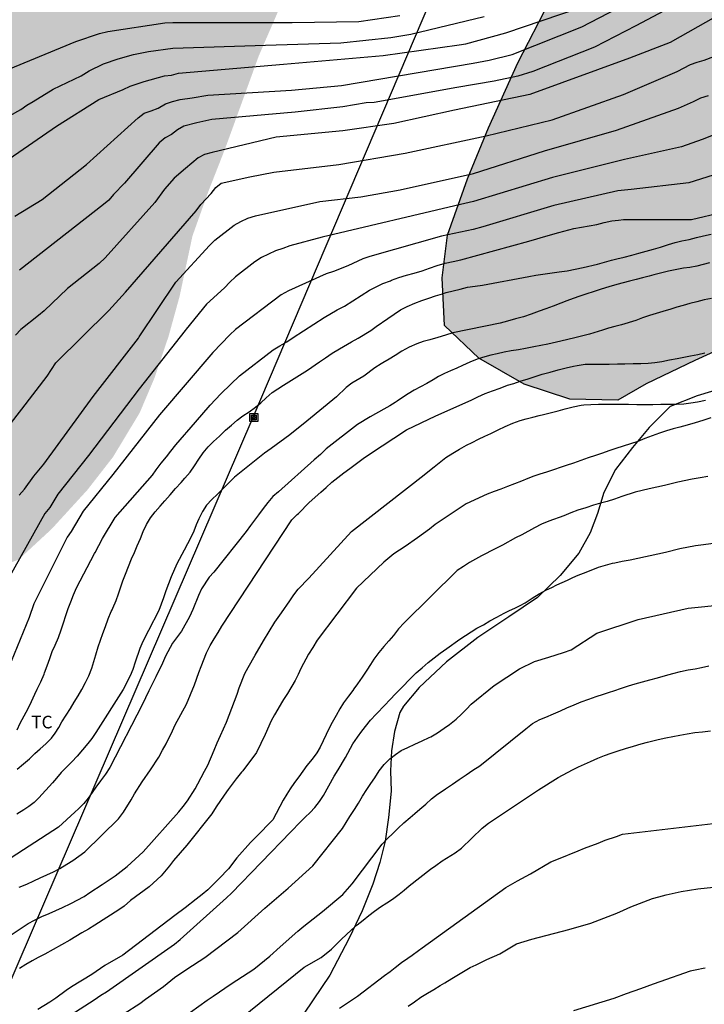
# Model space of a CAD drawing. Units: metres. Extents: x 583444 to 583794, y 4793289 to 4793540.
# Drawn here: x 583518 to 583558, y 4793394 to 4793452 of the extents above; entities that cross this region are included whole.
import ezdxf

# ---------------------------------------------------------------- set-up
doc = ezdxf.new("R2010")
doc.units = ezdxf.units.M
for name, color, linetype in [('020104', 34, 'Continuous'), ('070104', 3, 'Continuous'), ('090216', 9, 'Continuous'), ('100106', 63, 'Continuous'), ('100301', 7, 'Continuous'), ('220104', 9, 'LINEA_ELECTRICA'), ('990504', 63, 'Continuous')]:
    doc.layers.add(name, color=color, linetype=linetype)
doc.layers.add('020105', color=24, linetype='Continuous', lineweight=30)
doc.styles.add('ARIAL', font='ARIAL.TTF', dxfattribs={"height": 1})
doc.styles.get("Standard").update_dxf_attribs({"font": 'txt.shx'})
doc.linetypes.add('LINEA_ELECTRICA', pattern='A,7.5,-0.3,["E",Standard,S=0.25,R=0,X=-0.1,Y=-0.1],-0.3', length=8.1)

# ---------------------------------------------------------------- blocks, each defined once
blk = doc.blocks.new('POSTEH')
for points in [[(-0.23, 0.23), (0.23, 0.23), (0.23, -0.23), (-0.23, -0.23), (-0.23, 0.23)], [(-0.145, 0.145), (0.145, 0.145), (0.145, -0.145), (-0.145, -0.145), (-0.145, 0.145)], [(-0.065, 0.065), (0.065, 0.065), (0.065, -0.065), (-0.065, -0.065), (-0.065, 0.065)]]:
    blk.add_lwpolyline(points)

msp = doc.modelspace()

# ---------------------------------------------------------------- hatches: boundary and pattern name
at = {"layer": '990504'}
for points in [[(583444.105, 4793345.794), (583444.109, 4793540.22), (583460.42, 4793540.22), (583461.327, 4793539.845), (583462.635, 4793539.092), (583463.514, 4793538.423), (583464.347, 4793537.502), (583464.91, 4793536.6), (583465.427, 4793535.44), (583465.98, 4793534.359), (583466.722, 4793533.405), (583467.769, 4793532.388), (583468.945, 4793531.446), (583470.081, 4793530.635), (583471.14, 4793529.68), (583471.889, 4793528.837), (583472.753, 4793528.026), (583474.068, 4793527.44), (583476.027, 4793527.238), (583477.719, 4793528.135), (583479.021, 4793529.303), (583479.919, 4793530.708), (583480.47, 4793532.208), (583480.327, 4793533.557), (583479.694, 4793534.549), (583477.739, 4793536.465), (583477.495, 4793537.803), (583477.641, 4793539.135), (583477.979, 4793540.22), (583549.217, 4793540.218), (583552.542, 4793539.813), (583554.792, 4793539.476), (583559.436, 4793538.871), (583561.776, 4793538.646), (583563.852, 4793538.564), (583565.632, 4793538.424), (583566.584, 4793538.3), (583567.279, 4793538.1), (583568.345, 4793537.547), (583569.664, 4793536.634), (583570.734, 4793535.712), (583571.14, 4793534.634), (583571.331, 4793533.118), (583571.367, 4793531.404), (583571.213, 4793529.599), (583570.867, 4793527.974), (583570.389, 4793526.775), (583569.715, 4793525.325), (583568.925, 4793523.804), (583568.403, 4793522.905), (583567.652, 4793521.97), (583566.041, 4793520.424), (583564.771, 4793518.106), (583562.299, 4793514), (583561.401, 4793511.713), (583560.622, 4793509.367), (583559.518, 4793507.086), (583558.127, 4793504.654), (583556.711, 4793502.041), (583555.38, 4793499.868), (583554.351, 4793497.363), (583553.447, 4793494.804), (583552.38, 4793492.502), (583551.199, 4793490.547), (583548.87, 4793485.497), (583547.529, 4793482.825), (583546.658, 4793480.811), (583545.827, 4793477.942), (583545.179, 4793475.378), (583543.894, 4793472.599), (583542.581, 4793470.119), (583541.211, 4793467.958), (583539.411, 4793465.782), (583537.613, 4793463.498), (583535.829, 4793460.947), (583534.995, 4793458.697), (583534.156, 4793455.927), (583533.175, 4793452.999), (583531.879, 4793450.014), (583529.877, 4793444.492), (583528.881, 4793441.952), (583527.932, 4793439.295), (583527.166, 4793435.702), (583526.509, 4793433.317), (583525.662, 4793430.82), (583524.79, 4793428.77), (583523.216, 4793426.16), (583521.683, 4793424.189), (583519.561, 4793421.868), (583517.593, 4793420.048), (583514.984, 4793419.051), (583511.737, 4793419.051), (583507.995, 4793419.124), (583504.67, 4793419.824), (583499.147, 4793421.685), (583496.658, 4793421.952), (583494.182, 4793421.312), (583493.114, 4793419.977), (583492.955, 4793418.091), (583493.296, 4793416.035), (583494.615, 4793412.246), (583495.61, 4793409.889), (583496.275, 4793407.673), (583496.577, 4793405.828), (583497.521, 4793401.196), (583497.918, 4793398.49), (583497.908, 4793396.434), (583497.744, 4793394.214), (583497.394, 4793392.173), (583496.516, 4793390.168), (583494.922, 4793388.523), (583491.984, 4793387.556), (583489.201, 4793386.933), (583487.091, 4793385.142), (583485.958, 4793383.033), (583485.537, 4793380.708), (583485.025, 4793378.188), (583484.897, 4793375.957), (583484.89, 4793373.092), (583485.035, 4793370.207), (583485.09, 4793362.97), (583485.081, 4793357.176), (583484.996, 4793350.734), (583484.692, 4793345.207), (583484.449, 4793342.513), (583483.354, 4793337.223), (583482.27, 4793334.32), (583481.432, 4793332.434), (583480.832, 4793330.394), (583480.459, 4793327.925), (583480.263, 4793322.586), (583480.348, 4793320.287), (583480.572, 4793318.367), (583480.207, 4793317.124), (583478.907, 4793317.702), (583477.474, 4793319.708), (583476.109, 4793322.284), (583474.579, 4793324.814), (583472.68, 4793327.068), (583470.719, 4793329.761), (583468.946, 4793331.782), (583467.094, 4793333.724), (583465.165, 4793335.471), (583462.629, 4793337.139), (583460.165, 4793338.491), (583457.626, 4793340.024), (583454.447, 4793341.381), (583447.989, 4793343.963)], [(583573.886, 4793521.772), (583574.035, 4793522.222), (583574.843, 4793523.376), (583575.667, 4793524.438), (583576.771, 4793525.706), (583577.97, 4793526.983), (583579.299, 4793528.16), (583580.868, 4793529.403), (583582.564, 4793530.272), (583584.343, 4793530.938), (583586.403, 4793531.494), (583589.067, 4793531.879), (583591.932, 4793532.005), (583594.883, 4793531.96), (583599.349, 4793531.795), (583602.013, 4793531.566), (583608.243, 4793530.945), (583611.886, 4793530.529), (583615.366, 4793530.017), (583622.466, 4793529.115), (583631.856, 4793528.117), (583635.242, 4793527.683), (583641.893, 4793526.469), (583645.493, 4793525.985), (583649.203, 4793525.383), (583656.277, 4793523.96), (583660.669, 4793523.187), (583662.843, 4793522.732), (583667.955, 4793521.545), (583676.459, 4793519.842), (583679.593, 4793519.128), (583682.899, 4793518.322), (583691.227, 4793516.219), (583697.753, 4793514.465), (583701.415, 4793513.646), (583703.474, 4793513.023), (583707.771, 4793512.249), (583712.41, 4793511.599), (583714.661, 4793511.215), (583716.913, 4793510.689), (583721.141, 4793509.489), (583723.774, 4793508.371), (583720.901, 4793507.585), (583718.311, 4793506.967), (583714.966, 4793506.319), (583711.257, 4793505.732), (583708.166, 4793504.989), (583704.569, 4793504.216), (583701.029, 4793503.58), (583697.521, 4793503.096), (583694.994, 4793502.622), (583693.425, 4793502.371), (583690.625, 4793501.74), (583688.285, 4793501.019), (583683.461, 4793499.087), (583681.421, 4793497.822), (583679.484, 4793496.323), (583677.838, 4793494.659), (583675.359, 4793491.187), (583674.426, 4793489.485), (583673.67, 4793487.848), (583672.081, 4793483.511), (583671.132, 4793481.315), (583670.45, 4793479.145), (583669.353, 4793474.032), (583668.944, 4793471.252), (583668.487, 4793464.044), (583668.593, 4793462.017), (583668.969, 4793460.099), (583669.8, 4793458.623), (583671.514, 4793458.07), (583676.481, 4793458.069), (583681.508, 4793457.307), (583683.757, 4793457.446), (583686.243, 4793458.342), (583688.242, 4793459.701), (583690.253, 4793461.232), (583692.21, 4793462.384), (583694.258, 4793462.737), (583696.078, 4793462.501), (583698.115, 4793461.389), (583699.317, 4793460.117), (583700.804, 4793458.195), (583701.907, 4793456.196), (583703.112, 4793454.245), (583704.152, 4793452.177), (583705.731, 4793448.286), (583706.316, 4793446.408), (583706.679, 4793444.324), (583707.335, 4793438.837), (583707.346, 4793436.063), (583707.071, 4793433.822), (583706.479, 4793431.312), (583704.413, 4793426.253), (583703.552, 4793424.006), (583702.354, 4793421.789), (583700.703, 4793419.852), (583698.904, 4793417.929), (583696.858, 4793415.858), (583695.142, 4793414.431), (583692.829, 4793412.977), (583690.605, 4793411.647), (583686.776, 4793409.54), (583684.588, 4793408.249), (583682.928, 4793406.888), (583681.05, 4793405.012), (583678.778, 4793403.288), (583676.264, 4793401.516), (583673.394, 4793399.77), (583668.716, 4793397.225), (583662.612, 4793394.352), (583656.893, 4793391.926), (583650.228, 4793389.432), (583647.594, 4793388.093), (583645.196, 4793386.502), (583643.028, 4793384.982), (583641.358, 4793383.566), (583639.482, 4793381.523), (583637.178, 4793378.911), (583633.703, 4793373.861), (583631.246, 4793370.149), (583629.272, 4793369.43), (583627.48, 4793369.472), (583626.294, 4793370.595), (583625.691, 4793372.658), (583625.756, 4793380.505), (583625.756, 4793387.339), (583625.397, 4793394.64), (583625.404, 4793397.889), (583625.573, 4793401.342), (583625.907, 4793406.044), (583626.2, 4793409.01), (583626.642, 4793416.976), (583622.631, 4793418.101), (583618.338, 4793419.494), (583610.677, 4793420.473), (583605.996, 4793421.958), (583603.73, 4793422.879), (583601.559, 4793423.856), (583600.472, 4793424.703), (583600.09, 4793426.005), (583600.518, 4793427.373), (583602.014, 4793427.821), (583603.946, 4793427.175), (583606.114, 4793426.293), (583609.278, 4793426.097), (583612.054, 4793426.111), (583617.244, 4793426.588), (583620.842, 4793427.689), (583625.261, 4793429.155), (583628.293, 4793430.818), (583630.459, 4793432.577), (583632.691, 4793434.532), (583633.852, 4793437.033), (583634.92, 4793440.007), (583636.51, 4793444.161), (583636.842, 4793446.152), (583636.78, 4793449.091), (583636.09, 4793452.157), (583633.732, 4793457.312), (583632.654, 4793460.763), (583632.609, 4793467.231), (583632.461, 4793470.927), (583631.841, 4793477.846), (583631.393, 4793490.108), (583630.253, 4793495.776), (583628.083, 4793501.043), (583622.805, 4793501.453), (583619.882, 4793501.435), (583616.954, 4793501.148), (583614.047, 4793500.364), (583608.898, 4793497.578), (583607.818, 4793495.409), (583607.073, 4793493.25), (583606.353, 4793490.137), (583605.555, 4793485.302), (583604.841, 4793482.505), (583603.988, 4793480.434), (583603.291, 4793477.786), (583602.327, 4793475.782), (583600.944, 4793473.225), (583598.657, 4793468.487), (583597.43, 4793466.135), (583596.369, 4793463.884), (583595.615, 4793461.75), (583594.959, 4793459.579), (583593.475, 4793456.487), (583593.011, 4793455.041), (583592.066, 4793453.671), (583590.749, 4793453.297), (583588.801, 4793453.123), (583586.915, 4793453.158), (583584.967, 4793453.483), (583583.078, 4793453.708), (583581.702, 4793452.955), (583580.929, 4793451.539), (583580.87, 4793449.791), (583581.205, 4793447.651), (583581.995, 4793445.639), (583582.221, 4793443.848), (583582.223, 4793441.581), (583582.067, 4793439.202), (583581.826, 4793437.148), (583581.401, 4793435.226), (583580.427, 4793434.028), (583578.357, 4793433.79), (583567.878, 4793433.755), (583564.619, 4793433.69), (583560.787, 4793433.259), (583557.809, 4793431.891), (583554.913, 4793430.495), (583553.216, 4793429.535), (583550.364, 4793429.592), (583547.66, 4793430.475), (583544.95, 4793432.019), (583542.918, 4793433.97), (583542.772, 4793436.804), (583543.105, 4793439.344), (583544.283, 4793442.682), (583545.539, 4793445.725), (583547.282, 4793449.589), (583549.161, 4793453.234), (583550.462, 4793457.114), (583552.848, 4793464.734), (583553.885, 4793469.021), (583554.642, 4793471.303), (583555.923, 4793474.21), (583557.193, 4793477.222), (583558.927, 4793480.814), (583562.25, 4793488.326), (583563.711, 4793491.221), (583565.761, 4793495.104), (583567.17, 4793499.312), (583568.661, 4793503.59), (583569.755, 4793507.096), (583570.777, 4793511.523), (583571.577, 4793515.729), (583572.379, 4793518.375)]]:
    msp.add_hatch(color=256, dxfattribs=at).paths.add_polyline_path(points)

# ---------------------------------------------------------------- linework, layer by layer
at = {"layer": '020104', "flags": 128}
for points, elevation in [([(583560.362, 4793455.03), (583554.298, 4793451.791), (583551.833, 4793450.529), (583548.165, 4793449.076), (583547.281, 4793448.805), (583545.877, 4793448.499), (583543.648, 4793448.117), (583538.74, 4793447.237), (583538.257, 4793447.202), (583536.875, 4793446.98), (583534.03, 4793446.654), (583529.089, 4793446.227), (583528.186, 4793446.019), (583527.419, 4793445.82), (583527.044, 4793445.612), (583526.693, 4793445.32), (583526.299, 4793445.124), (583525.96, 4793444.838), (583523.881, 4793442.437), (583523.23, 4793441.766), (583522.951, 4793441.429), (583522.637, 4793441.172), (583517.65, 4793437.251)], 69), ([(583517.028, 4793443.878), (583519.843, 4793445.828), (583522.37, 4793447.417), (583523.808, 4793448.003), (583524.234, 4793448.193), (583525.059, 4793448.483), (583526.26, 4793448.811), (583526.69, 4793448.862), (583527.098, 4793448.981), (583533.343, 4793449.511), (583539.262, 4793450.017), (583543.799, 4793450.656), (583544.181, 4793450.725), (583546.563, 4793451.372), (583550.884, 4793452.834)], 67), ([(583517.368, 4793440.467), (583518.998, 4793441.47), (583521.632, 4793443.55), (583524.698, 4793446.312), (583525.055, 4793446.59), (583525.479, 4793446.726), (583525.895, 4793446.896), (583526.319, 4793447.159), (583526.75, 4793447.297), (583527.205, 4793447.412), (583527.919, 4793447.512), (583528.839, 4793447.668), (583533.817, 4793447.965), (583536.802, 4793448.233), (583544.628, 4793449.565), (583545.574, 4793449.747), (583546.95, 4793450.082), (583551.084, 4793451.724), (583553.724, 4793453.101)], 68), ([(583513.872, 4793444.682), (583517.726, 4793446.816), (583518.078, 4793447.079), (583518.451, 4793447.283), (583519.649, 4793448.029), (583521.315, 4793448.807), (583521.791, 4793449.112), (583522.64, 4793449.527), (583523.508, 4793449.833), (583524.419, 4793450.083), (583525.327, 4793450.272), (583526.757, 4793450.469), (583532.273, 4793450.631), (583536.759, 4793450.771), (583539.737, 4793451.098), (583540.919, 4793451.303), (583545.282, 4793452.338)], 66), ([(583515.778, 4793426.431), (583517.785, 4793428.992), (583519.288, 4793430.955), (583519.801, 4793431.753), (583522.952, 4793434.869), (583523.95, 4793435.956), (583528.151, 4793440.787), (583528.428, 4793441.155), (583529.048, 4793441.82), (583529.33, 4793442.175), (583529.644, 4793442.426), (583531.333, 4793442.817), (583532.764, 4793443.086), (583536.64, 4793443.546), (583540.587, 4793444.226), (583545.392, 4793445.241), (583549.324, 4793446.194), (583553.556, 4793447.709), (583556.752, 4793449.082), (583557.544, 4793449.48), (583557.946, 4793449.638), (583558.356, 4793449.748), (583561.133, 4793450.79)], 71), ([(583517.628, 4793423.887), (583517.939, 4793424.243), (583518.497, 4793425.001), (583519.103, 4793425.727), (583522.019, 4793429.744), (583524.713, 4793433.217), (583524.771, 4793433.288), (583526.938, 4793436.55), (583528.937, 4793438.734), (583529.271, 4793439.04), (583530.415, 4793439.926), (583530.802, 4793440.156), (583531.216, 4793440.351), (583531.674, 4793440.495), (583535.514, 4793441.335), (583537.952, 4793441.61), (583540.288, 4793442.03), (583544.646, 4793443.017), (583548.872, 4793444.352), (583553.14, 4793445.593), (583556.835, 4793446.892), (583557.732, 4793447.288), (583558.157, 4793447.5), (583558.609, 4793447.647)], 72), ([(583559.488, 4793445.521), (583558.232, 4793445.038), (583557.013, 4793444.591), (583553.62, 4793443.832), (583549.334, 4793442.769), (583544.648, 4793441.351), (583543.867, 4793441.163), (583535.648, 4793439.227), (583533.714, 4793438.711), (583533.305, 4793438.546), (583532.878, 4793438.4), (583532.027, 4793438.006), (583531.648, 4793437.761), (583530.494, 4793436.854), (583530.151, 4793436.542), (583529.838, 4793436.216), (583528.766, 4793435.236), (583527.555, 4793433.745), (583527.497, 4793433.667), (583524.76, 4793430.205), (583521.751, 4793426.244), (583519.935, 4793423.928), (583519.449, 4793423.152), (583519.147, 4793422.783), (583516.995, 4793418.913)], 73), ([(583559.261, 4793443.032), (583557.441, 4793442.452), (583554.018, 4793442.049), (583553.227, 4793441.982), (583549.424, 4793441.096), (583545.2, 4793439.845), (583544.632, 4793439.685), (583542.73, 4793439.285), (583538.481, 4793438.081), (583538.057, 4793437.931), (583537.162, 4793437.519), (583536.31, 4793437.175), (583535.89, 4793437.037), (583533.639, 4793436.021), (583533.207, 4793435.79), (583530.499, 4793433.739), (583530.149, 4793433.415), (583529.136, 4793432.358), (583525.97, 4793428.651), (583523.197, 4793425.112), (583521.428, 4793422.921), (583520.726, 4793421.708), (583520.485, 4793421.375), (583518.505, 4793417.41), (583518.22, 4793416.611), (583516.966, 4793413.548)], 74), ([(583517.506, 4793407.593), (583517.875, 4793407.896), (583518.236, 4793408.207), (583518.567, 4793408.511), (583518.88, 4793408.802), (583519.21, 4793409.09), (583519.542, 4793409.425), (583519.776, 4793409.728), (583519.981, 4793410.066), (583520.172, 4793410.398), (583520.431, 4793410.799), (583520.67, 4793411.19), (583520.902, 4793411.563), (583521.128, 4793411.935), (583521.346, 4793412.313), (583521.564, 4793412.733), (583521.767, 4793413.143), (583521.95, 4793413.586), (583522.076, 4793413.978), (583522.186, 4793414.387), (583522.325, 4793414.865), (583522.47, 4793415.258), (583522.609, 4793415.648), (583522.753, 4793416.061), (583522.922, 4793416.516), (583523.104, 4793416.957), (583523.15, 4793417.061), (583523.197, 4793417.165), (583523.388, 4793417.617), (583523.532, 4793418.019), (583523.67, 4793418.427), (583523.796, 4793418.792), (583523.943, 4793419.189), (583524.12, 4793419.643), (583524.314, 4793420.096), (583524.476, 4793420.477), (583524.64, 4793420.856), (583524.839, 4793421.302), (583525.008, 4793421.713), (583525.205, 4793422.141), (583525.438, 4793422.525), (583525.714, 4793422.883), (583526.004, 4793423.223), (583526.288, 4793423.534), (583526.615, 4793423.901), (583526.92, 4793424.277), (583527.264, 4793424.63), (583527.48, 4793424.895), (583527.789, 4793425.245), (583528.044, 4793425.621), (583528.306, 4793426.012), (583528.568, 4793426.402), (583528.859, 4793426.752), (583529.177, 4793427.07), (583529.532, 4793427.395), (583529.896, 4793427.736), (583530.248, 4793428.05), (583530.584, 4793428.348), (583530.922, 4793428.594), (583531.299, 4793428.843), (583531.671, 4793429.104), (583531.999, 4793429.37), (583532.317, 4793429.664), (583532.673, 4793429.979), (583532.998, 4793430.208), (583533.354, 4793430.425), (583534.778, 4793431.312), (583535.485, 4793431.803), (583535.839, 4793432.049), (583536.244, 4793432.321), (583536.666, 4793432.582), (583537.386, 4793433.005), (583537.78, 4793433.224), (583538.528, 4793433.671), (583538.851, 4793433.914), (583539.547, 4793434.388), (583540.306, 4793434.895), (583540.702, 4793435.108), (583541.164, 4793435.297), (583541.561, 4793435.454), (583541.981, 4793435.593), (583542.382, 4793435.733), (583542.79, 4793435.86), (583543.008, 4793435.924), (583543.855, 4793436.135), (583544.289, 4793436.254), (583544.743, 4793436.308), (583545.178, 4793436.363), (583547.924, 4793436.888), (583548.344, 4793436.965), (583548.771, 4793437.025), (583549.738, 4793437.15), (583550.218, 4793437.227), (583551.155, 4793437.424), (583552.008, 4793437.613), (583552.849, 4793437.849), (583553.169, 4793437.927), (583553.602, 4793438.032), (583554.051, 4793438.147), (583554.472, 4793438.27), (583554.901, 4793438.386), (583555.343, 4793438.511), (583555.769, 4793438.626), (583556.244, 4793438.78), (583556.625, 4793438.896), (583557.038, 4793438.996), (583557.46, 4793439.09), (583557.9, 4793439.198), (583558.328, 4793439.297), (583558.769, 4793439.391)], 76), ([(583558.678, 4793437.688), (583558.308, 4793437.593), (583557.918, 4793437.5), (583557.512, 4793437.424), (583557.12, 4793437.371), (583556.729, 4793437.308), (583556.247, 4793437.208), (583555.763, 4793437.083), (583555.373, 4793436.977), (583555.094, 4793436.907), (583554.69, 4793436.805), (583554.306, 4793436.706), (583553.92, 4793436.605), (583553.534, 4793436.505), (583553.166, 4793436.404), (583552.687, 4793436.272), (583552.232, 4793436.137), (583551.764, 4793435.976), (583551.374, 4793435.848), (583550.965, 4793435.715), (583550.563, 4793435.575), (583550.199, 4793435.432), (583549.838, 4793435.288), (583549.378, 4793435.113), (583548.944, 4793434.956), (583548.54, 4793434.819), (583548.079, 4793434.65), (583547.613, 4793434.483), (583547.139, 4793434.356), (583546.665, 4793434.229), (583546.236, 4793434.109), (583543.419, 4793433.537), (583542.975, 4793433.395), (583542.528, 4793433.257), (583542.048, 4793433.123), (583541.646, 4793433.008), (583541.271, 4793432.873), (583540.818, 4793432.681), (583540.387, 4793432.441), (583539.977, 4793432.186), (583539.629, 4793431.972), (583539.249, 4793431.752), (583539.154, 4793431.697), (583538.785, 4793431.445), (583538.114, 4793430.964), (583537.412, 4793430.541), (583537.078, 4793430.285), (583536.488, 4793429.72), (583534.731, 4793428.283), (583533.716, 4793427.46), (583532.62, 4793426.645), (583532.206, 4793426.368), (583530.44, 4793424.957), (583530.114, 4793424.632), (583529.77, 4793424.297), (583529.42, 4793423.947), (583529.082, 4793423.625), (583528.763, 4793423.288), (583528.532, 4793422.916), (583528.318, 4793422.475), (583528.16, 4793422.106), (583528.009, 4793421.738), (583527.854, 4793421.398), (583527.642, 4793420.989), (583527.436, 4793420.598), (583527.012, 4793419.791), (583526.657, 4793419.031), (583526.342, 4793418.182), (583526.205, 4793417.773), (583525.923, 4793417.019), (583525.312, 4793415.838), (583524.99, 4793415.176), (583524.809, 4793414.762), (583524.526, 4793413.947), (583524.381, 4793413.516), (583524.235, 4793413.142), (583523.813, 4793412.324), (583522.184, 4793409.772), (583521.949, 4793409.408), (583521.707, 4793409.103), (583521.387, 4793408.733), (583521.067, 4793408.362), (583520.75, 4793408.028), (583520.44, 4793407.698), (583520.134, 4793407.376), (583519.84, 4793407.045), (583519.601, 4793406.767), (583518.805, 4793405.88), (583518.514, 4793405.606), (583518.211, 4793405.372), (583517.897, 4793405.168), (583517.49, 4793404.902)], 77), ([(583558.798, 4793435.582), (583558.356, 4793435.486), (583557.926, 4793435.383), (583557.505, 4793435.273), (583557.11, 4793435.16), (583556.732, 4793435.053), (583556.372, 4793434.946), (583555.896, 4793434.796), (583555.509, 4793434.679), (583555.101, 4793434.555), (583554.689, 4793434.419), (583554.288, 4793434.269), (583553.442, 4793434.01), (583553.051, 4793433.908), (583552.68, 4793433.805), (583552.32, 4793433.688), (583551.549, 4793433.461), (583550.674, 4793433.243), (583550.255, 4793433.129), (583549.84, 4793433.032), (583549.062, 4793432.867), (583548.23, 4793432.702), (583547.741, 4793432.601), (583547.325, 4793432.528), (583546.886, 4793432.457), (583546.46, 4793432.377), (583546.058, 4793432.293), (583545.67, 4793432.207), (583545.309, 4793432.109), (583544.856, 4793431.958), (583544.423, 4793431.79), (583543.997, 4793431.593), (583543.65, 4793431.436), (583543.284, 4793431.277), (583542.916, 4793431.111), (583542.571, 4793430.932), (583542.235, 4793430.735), (583541.869, 4793430.528), (583541.49, 4793430.327), (583541.124, 4793430.119), (583540.756, 4793429.9), (583540.415, 4793429.68), (583540.096, 4793429.459), (583539.992, 4793429.388), (583539.661, 4793429.182), (583539.319, 4793428.99), (583538.492, 4793428.544), (583537.749, 4793428.082), (583535.877, 4793426.638), (583535.544, 4793426.305), (583535.177, 4793425.985), (583533.045, 4793424.086), (583532.716, 4793423.794), (583532.419, 4793423.449), (583532.14, 4793423.089), (583531.862, 4793422.709), (583531.384, 4793422.074), (583531.132, 4793421.721), (583529.209, 4793419.297), (583528.916, 4793418.996), (583528.464, 4793418.311), (583528.296, 4793417.92), (583527.958, 4793417.075), (583527.75, 4793416.646), (583527.27, 4793415.797), (583526.752, 4793415.07), (583526.331, 4793414.3), (583526.157, 4793413.897), (583525.751, 4793413.076), (583525.551, 4793412.686), (583525.334, 4793412.248), (583524.934, 4793411.4), (583523.018, 4793407.689), (583522.759, 4793407.294), (583522.462, 4793406.893), (583522.193, 4793406.516), (583521.973, 4793406.198), (583521.732, 4793405.858), (583521.482, 4793405.546), (583521.161, 4793405.219), (583520.932, 4793405.023), (583519.961, 4793404.143), (583516.82, 4793402.089)], 78), ([(583517.624, 4793400.563), (583518.079, 4793400.751), (583518.498, 4793400.941), (583518.879, 4793401.125), (583519.276, 4793401.291), (583519.672, 4793401.478), (583520.036, 4793401.671), (583520.46, 4793401.93), (583520.815, 4793402.159), (583521.17, 4793402.408), (583521.528, 4793402.671), (583523.525, 4793404.635), (583523.827, 4793405.024), (583524.294, 4793405.765), (583524.49, 4793406.113), (583524.936, 4793406.835), (583525.438, 4793407.54), (583525.925, 4793408.305), (583526.152, 4793408.71), (583526.372, 4793409.088), (583526.743, 4793409.864), (583526.912, 4793410.226), (583527.571, 4793411.456), (583528.043, 4793412.601), (583528.307, 4793413.326), (583528.448, 4793413.699), (583528.763, 4793414.498), (583528.989, 4793414.942), (583529.225, 4793415.334), (583529.456, 4793415.718), (583529.678, 4793416.096), (583533.84, 4793422.408), (583534.15, 4793422.719), (583534.227, 4793422.796), (583534.866, 4793423.448), (583535.56, 4793424.059), (583535.879, 4793424.33), (583536.216, 4793424.656), (583536.926, 4793425.205), (583537.287, 4793425.463), (583537.686, 4793425.757), (583538.088, 4793426.053), (583538.456, 4793426.315), (583540.667, 4793427.756), (583542.409, 4793428.597), (583544.496, 4793429.528), (583544.894, 4793429.722), (583545.342, 4793429.917), (583545.775, 4793430.079), (583546.226, 4793430.25), (583546.672, 4793430.41), (583547.039, 4793430.528), (583547.417, 4793430.648), (583547.885, 4793430.793), (583548.307, 4793430.931), (583548.732, 4793431.066), (583549.194, 4793431.192), (583549.67, 4793431.328), (583550.152, 4793431.443), (583550.593, 4793431.545), (583550.806, 4793431.587), (583551.285, 4793431.659), (583551.766, 4793431.667), (583552.253, 4793431.667), (583552.718, 4793431.668), (583553.198, 4793431.685), (583553.642, 4793431.697), (583554.139, 4793431.703), (583554.591, 4793431.712), (583555.03, 4793431.73), (583555.433, 4793431.766), (583555.833, 4793431.829), (583556.297, 4793431.918), (583556.755, 4793432.004), (583557.244, 4793432.102), (583557.553, 4793432.166), (583557.987, 4793432.249), (583558.4, 4793432.338)], 79), ([(583558.749, 4793428.478), (583558.289, 4793428.325), (583557.816, 4793428.176), (583557.352, 4793428.04), (583556.913, 4793427.927), (583556.508, 4793427.827), (583556.112, 4793427.709), (583555.708, 4793427.567), (583555.275, 4793427.409), (583554.832, 4793427.239), (583554.407, 4793427.079), (583553.983, 4793426.928), (583553.542, 4793426.791), (583553.113, 4793426.655), (583552.697, 4793426.511), (583552.304, 4793426.372), (583551.9, 4793426.236), (583551.47, 4793426.092), (583551.021, 4793425.944), (583550.582, 4793425.791), (583550.15, 4793425.639), (583549.846, 4793425.536), (583549.402, 4793425.386), (583548.976, 4793425.253), (583548.588, 4793425.125), (583548.235, 4793425.001), (583547.88, 4793424.862), (583547.489, 4793424.703), (583547.075, 4793424.545), (583546.662, 4793424.393), (583546.266, 4793424.243), (583545.863, 4793424.087), (583545.465, 4793423.935), (583544.212, 4793423.364), (583543.799, 4793423.093), (583543.083, 4793422.618), (583542.373, 4793422.124), (583542.026, 4793421.865), (583541.665, 4793421.596), (583541.32, 4793421.334), (583540.579, 4793420.83), (583539.905, 4793420.389), (583539.308, 4793419.896), (583537.688, 4793418.347), (583535.351, 4793415.249), (583535.095, 4793414.823), (583534.84, 4793414.421), (583534.38, 4793413.562), (583534.217, 4793413.206), (583534.035, 4793412.851), (583533.588, 4793412.091), (583533.34, 4793411.718), (583533.279, 4793411.625), (583532.803, 4793410.813), (583532.62, 4793410.465), (583532.26, 4793409.641), (583531.742, 4793408.573), (583530.922, 4793407.493), (583530.842, 4793407.397), (583530.532, 4793407.007), (583530.056, 4793406.379), (583529.808, 4793406.038), (583529.344, 4793405.34), (583529.074, 4793404.932), (583527.596, 4793403.058), (583526.806, 4793402.152), (583526.567, 4793401.834), (583526.068, 4793401.242), (583525.349, 4793400.585), (583524.253, 4793399.767), (583523.871, 4793399.445), (583523.548, 4793399.21), (583522.126, 4793398.299), (583521.743, 4793398.077), (583521.362, 4793397.851), (583520.642, 4793397.423), (583519.154, 4793396.583), (583518.765, 4793396.385), (583518.395, 4793396.185), (583518.024, 4793395.968), (583517.645, 4793395.735)], 81), ([(583558.577, 4793424.991), (583558.117, 4793424.912), (583557.645, 4793424.839), (583556.783, 4793424.654), (583555.992, 4793424.449), (583555.08, 4793424.246), (583554.25, 4793424.052), (583553.461, 4793423.796), (583553.027, 4793423.635), (583552.598, 4793423.494), (583552.194, 4793423.393), (583551.781, 4793423.276), (583551.321, 4793423.123), (583550.853, 4793422.979), (583550.423, 4793422.83), (583550.013, 4793422.656), (583549.12, 4793422.323), (583548.686, 4793422.155), (583548.271, 4793421.939), (583547.51, 4793421.526), (583547.146, 4793421.338), (583546.358, 4793420.914), (583545.934, 4793420.696), (583545.125, 4793420.267), (583544.764, 4793420.078), (583544.401, 4793419.867), (583544.042, 4793419.645), (583543.677, 4793419.396), (583540.527, 4793416.28), (583540.191, 4793415.922), (583539.893, 4793415.536), (583539.61, 4793415.208), (583539.311, 4793414.869), (583539.011, 4793414.514), (583538.722, 4793414.128), (583538.509, 4793413.804), (583538.302, 4793413.47), (583538.031, 4793413.059), (583537.745, 4793412.66), (583537.532, 4793412.361), (583537.462, 4793412.27), (583537.203, 4793411.932), (583536.919, 4793411.531), (583536.704, 4793411.162), (583536.475, 4793410.775), (583536.232, 4793410.365), (583536.058, 4793410.026), (583535.889, 4793409.649), (583535.709, 4793409.267), (583535.516, 4793408.901), (583535.317, 4793408.556), (583535.049, 4793408.179), (583534.731, 4793407.798), (583534.494, 4793407.46), (583534.26, 4793407.122), (583534.006, 4793406.785), (583533.738, 4793406.415), (583533.534, 4793406.091), (583533.333, 4793405.736), (583532.714, 4793404.58), (583531.724, 4793403.568), (583531.38, 4793403.214), (583530.573, 4793402.302), (583530.073, 4793401.649), (583529.528, 4793401.072), (583528.849, 4793400.399), (583528.51, 4793400.121), (583528.16, 4793399.862), (583527.499, 4793399.347), (583526.887, 4793398.882), (583523.796, 4793396.52), (583522.712, 4793395.908), (583521.953, 4793395.375), (583520.748, 4793394.637), (583520.424, 4793394.415), (583519.802, 4793393.958), (583519.449, 4793393.733), (583518.736, 4793393.294)], 82), ([(583518.532, 4793391.586), (583522.081, 4793393.861), (583522.49, 4793394.147), (583522.822, 4793394.35), (583526.865, 4793397.178), (583527.196, 4793397.452), (583529.962, 4793399.941), (583530.26, 4793400.219), (583533.789, 4793403.866), (583534.356, 4793404.448), (583534.64, 4793404.729), (583534.928, 4793405.009), (583535.212, 4793405.308), (583535.478, 4793405.653), (583535.714, 4793406.018), (583536.367, 4793407.174), (583536.594, 4793407.536), (583537.027, 4793408.286), (583537.468, 4793409.095), (583537.75, 4793409.477), (583538.005, 4793409.847), (583538.524, 4793410.494), (583538.847, 4793410.848), (583539.381, 4793411.406), (583539.646, 4793411.688), (583540.052, 4793412.105), (583540.35, 4793412.4), (583540.939, 4793413.011), (583541.242, 4793413.303), (583541.581, 4793413.613), (583541.946, 4793413.922), (583542.312, 4793414.204), (583542.67, 4793414.473), (583543.056, 4793414.76), (583543.828, 4793415.317), (583544.849, 4793415.974), (583545.228, 4793416.17), (583545.618, 4793416.396), (583546.038, 4793416.631), (583546.476, 4793416.864), (583546.785, 4793417.011), (583547.103, 4793417.16), (583547.417, 4793417.318), (583547.719, 4793417.485), (583548.138, 4793417.749), (583548.548, 4793418.014), (583548.988, 4793418.25), (583549.292, 4793418.395), (583549.6, 4793418.537), (583549.915, 4793418.679), (583550.232, 4793418.828), (583550.544, 4793418.977), (583550.863, 4793419.117), (583551.184, 4793419.246), (583551.648, 4793419.427), (583552.078, 4793419.595), (583552.904, 4793419.835), (583553.046, 4793419.864), (583553.492, 4793419.945), (583553.961, 4793420.026), (583556.055, 4793420.495), (583556.92, 4793420.711), (583557.842, 4793420.878), (583558.321, 4793420.943), (583559.325, 4793421.092)], 83), ([(583522.009, 4793391.873), (583524.798, 4793393.642), (583525.14, 4793393.904), (583526.215, 4793394.658), (583526.866, 4793395.198), (583527.593, 4793395.692), (583528.664, 4793396.387), (583530.633, 4793397.878), (583532.234, 4793399.321), (583533.63, 4793400.499), (583535.086, 4793401.835), (583536.856, 4793404.058), (583537.07, 4793404.421), (583537.29, 4793404.772), (583537.572, 4793405.183), (583537.806, 4793405.56), (583538.048, 4793405.984), (583538.294, 4793406.368), (583538.534, 4793406.724), (583538.771, 4793407.071), (583539.043, 4793407.482), (583539.34, 4793407.865), (583539.676, 4793408.189), (583539.995, 4793408.457), (583540.351, 4793408.688), (583540.742, 4793408.871), (583541.154, 4793409.061), (583541.6, 4793409.266), (583541.998, 4793409.464), (583542.1, 4793409.515), (583542.498, 4793409.744), (583542.907, 4793410.015), (583543.216, 4793410.243), (583543.604, 4793410.558), (583543.937, 4793410.858), (583544.221, 4793411.147), (583544.51, 4793411.442), (583545.864, 4793412.563), (583547.382, 4793413.56), (583548.268, 4793413.978), (583549.125, 4793414.252), (583549.993, 4793414.528), (583550.451, 4793414.688), (583551.979, 4793415.668), (583554.434, 4793416.486), (583557.409, 4793417.155), (583559.566, 4793417.379)], 84), ([(583526.637, 4793389.408), (583534.564, 4793395.808), (583535.591, 4793396.388), (583536.203, 4793396.883), (583536.775, 4793397.454), (583537.389, 4793398.035), (583537.726, 4793398.324), (583538.075, 4793398.605), (583538.41, 4793398.877), (583538.759, 4793399.136), (583539.119, 4793399.389), (583539.481, 4793399.625), (583539.822, 4793399.86), (583540.226, 4793400.153), (583540.517, 4793400.386), (583540.812, 4793400.643), (583542.079, 4793401.631), (583542.394, 4793401.86), (583542.772, 4793402.126), (583543.555, 4793402.609), (583543.923, 4793402.88), (583545.157, 4793404.081), (583545.534, 4793404.368), (583545.9, 4793404.604), (583546.658, 4793405.132), (583547.381, 4793405.595), (583547.797, 4793405.869), (583548.506, 4793406.361), (583549.669, 4793407.079), (583550.532, 4793407.537), (583550.878, 4793407.714), (583551.243, 4793407.889), (583551.605, 4793408.049), (583552.041, 4793408.234), (583552.434, 4793408.392), (583552.826, 4793408.533), (583553.241, 4793408.673), (583553.686, 4793408.806), (583554.155, 4793408.951), (583554.614, 4793409.091), (583554.991, 4793409.189), (583555.379, 4793409.281), (583555.627, 4793409.343), (583556.081, 4793409.447), (583556.492, 4793409.529), (583556.917, 4793409.614), (583557.347, 4793409.691), (583557.794, 4793409.758), (583558.26, 4793409.813), (583558.735, 4793409.86)], 86), ([(583536.683, 4793393.361), (583537.744, 4793394.093), (583539.36, 4793395.319), (583539.691, 4793395.547), (583539.993, 4793395.785), (583540.366, 4793396.089), (583540.745, 4793396.353), (583540.997, 4793396.526), (583541.365, 4793396.798), (583541.581, 4793396.954), (583546.57, 4793400.552), (583547.254, 4793400.937), (583548.036, 4793401.359), (583549.232, 4793402.066), (583549.697, 4793402.244), (583550.864, 4793402.724), (583551.241, 4793402.878), (583552.057, 4793403.19), (583552.468, 4793403.353), (583553.137, 4793403.587), (583553.499, 4793403.716), (583558.897, 4793404.357)], 87), ([(583540.764, 4793393.482), (583541.127, 4793393.756), (583541.503, 4793394.021), (583541.898, 4793394.257), (583542.281, 4793394.485), (583542.665, 4793394.718), (583542.937, 4793394.881), (583543.349, 4793395.126), (583543.741, 4793395.367), (583544.446, 4793395.789), (583544.806, 4793395.957), (583545.435, 4793396.255), (583546.207, 4793396.597), (583547.207, 4793397.198), (583548.113, 4793397.481), (583550.304, 4793398.056), (583551.619, 4793398.417), (583553.16, 4793399.011), (583553.566, 4793399.201), (583554.001, 4793399.397), (583555.286, 4793399.896), (583555.66, 4793399.996), (583556.106, 4793400.109), (583556.998, 4793400.314), (583557.978, 4793400.47), (583558.922, 4793400.56)], 88), ([(583558.422, 4793395.752), (583558.298, 4793395.729), (583557.915, 4793395.654), (583557.531, 4793395.565), (583555.714, 4793394.945), (583555.335, 4793394.8), (583554.569, 4793394.519), (583553.727, 4793394.22), (583552.987, 4793393.95), (583550.591, 4793393.221)], 89)]:
    msp.add_lwpolyline(points, dxfattribs=dict(at, elevation=elevation))
at = {"layer": '020105', "flags": 128}
for points, elevation in [([(583486.538, 4793431.663), (583488.881, 4793432.757), (583489.256, 4793432.987), (583490.431, 4793433.891), (583490.731, 4793434.204), (583491.077, 4793434.484), (583494.756, 4793437.029), (583500.332, 4793440.18), (583503.486, 4793442.224), (583506.813, 4793444.294), (583510.807, 4793446.354), (583515.291, 4793448.427), (583516.408, 4793448.972), (583521.003, 4793450.849), (583522.411, 4793451.338), (583522.89, 4793451.448), (583526.288, 4793451.96), (583526.762, 4793451.99), (583533.869, 4793451.991), (583537.819, 4793452.054), (583540.255, 4793452.405)], 65), ([(583559.042, 4793452.327), (583556.33, 4793450.797), (583553.916, 4793449.873), (583547.997, 4793447.706), (583543.521, 4793446.767), (583539.911, 4793445.972), (583536.88, 4793445.539), (583532.91, 4793445.178), (583529.108, 4793444.263), (583528.649, 4793444.141), (583528.268, 4793443.937), (583527.518, 4793443.308), (583526.846, 4793442.722), (583526.268, 4793442.072), (583525.69, 4793441.276), (583522.731, 4793437.989), (583522.389, 4793437.653), (583520.495, 4793436.166), (583519.114, 4793434.843), (583518.783, 4793434.558), (583517.72, 4793433.74), (583517.416, 4793433.393)], 70), ([(583517.502, 4793409.925), (583517.689, 4793410.318), (583518.154, 4793411.191), (583518.352, 4793411.607), (583518.556, 4793412.037), (583518.704, 4793412.343), (583518.915, 4793412.783), (583519.111, 4793413.232), (583519.142, 4793413.313), (583519.294, 4793413.731), (583519.442, 4793414.174), (583519.595, 4793414.577), (583519.761, 4793414.965), (583519.968, 4793415.419), (583520.134, 4793415.864), (583520.256, 4793416.28), (583520.405, 4793416.731), (583520.55, 4793417.14), (583520.697, 4793417.542), (583520.856, 4793417.957), (583521.04, 4793418.373), (583522.106, 4793420.405), (583522.151, 4793420.474), (583522.58, 4793421.305), (583523.334, 4793422.552), (583525.546, 4793425.061), (583525.781, 4793425.394), (583526.08, 4793425.78), (583526.391, 4793426.151), (583526.638, 4793426.487), (583526.938, 4793426.874), (583528.112, 4793428.213), (583528.983, 4793429.235), (583529.61, 4793429.899), (583530.213, 4793430.481), (583530.719, 4793430.971), (583532.725, 4793432.529), (583533.132, 4793432.752), (583533.544, 4793432.991), (583533.92, 4793433.245), (583535.767, 4793434.449), (583536.532, 4793434.893), (583536.972, 4793435.124), (583538.468, 4793436.077), (583539.244, 4793436.459), (583539.704, 4793436.634), (583539.771, 4793436.661), (583540.196, 4793436.825), (583540.649, 4793436.956), (583541.117, 4793437.083), (583541.584, 4793437.219), (583542.026, 4793437.378), (583542.489, 4793437.54), (583542.966, 4793437.68), (583543.429, 4793437.783), (583543.888, 4793437.87), (583547.937, 4793438.983), (583548.404, 4793439.128), (583548.81, 4793439.249), (583549.716, 4793439.5), (583550.608, 4793439.732), (583551.967, 4793439.98), (583552.412, 4793440.094), (583552.865, 4793440.186), (583553.267, 4793440.242), (583553.567, 4793440.263), (583554, 4793440.267), (583554.416, 4793440.267), (583554.866, 4793440.267), (583555.347, 4793440.267), (583555.756, 4793440.267), (583556.223, 4793440.267), (583556.661, 4793440.267), (583557.112, 4793440.267), (583557.61, 4793440.267), (583559.443, 4793440.707)], 75), ([(583516.625, 4793397.371), (583517.81, 4793398.161), (583518.156, 4793398.397), (583518.546, 4793398.61), (583518.967, 4793398.819), (583519.401, 4793398.992), (583520.206, 4793399.362), (583520.69, 4793399.596), (583521.487, 4793400.013), (583521.835, 4793400.241), (583522.56, 4793400.718), (583523.335, 4793401.242), (583524.039, 4793401.804), (583524.999, 4793402.672), (583527.118, 4793405.039), (583527.372, 4793405.363), (583527.636, 4793405.699), (583528.101, 4793406.421), (583528.252, 4793406.702), (583528.651, 4793407.457), (583528.847, 4793407.823), (583529.225, 4793408.72), (583529.397, 4793409.14), (583529.598, 4793409.591), (583529.957, 4793410.382), (583530.592, 4793412.052), (583530.707, 4793412.413), (583531.053, 4793413.267), (583531.253, 4793413.63), (583531.665, 4793414.371), (583532.161, 4793415.21), (583532.83, 4793416.318), (583533.216, 4793416.871), (583533.713, 4793417.587), (583533.959, 4793417.96), (583534.221, 4793418.293), (583534.849, 4793418.941), (583537.379, 4793421.721), (583541.719, 4793425.095), (583542.023, 4793425.338), (583542.305, 4793425.568), (583542.695, 4793425.878), (583542.999, 4793426.109), (583543.407, 4793426.382), (583543.819, 4793426.612), (583544.235, 4793426.843), (583544.567, 4793427.019), (583544.937, 4793427.201), (583545.319, 4793427.388), (583545.669, 4793427.554), (583546.101, 4793427.763), (583546.523, 4793427.968), (583546.973, 4793428.154), (583547.423, 4793428.312), (583547.783, 4793428.418), (583548.165, 4793428.513), (583548.55, 4793428.609), (583548.804, 4793428.672), (583549.203, 4793428.773), (583549.672, 4793428.897), (583550.098, 4793429.017), (583550.567, 4793429.128), (583551.048, 4793429.229), (583551.208, 4793429.248), (583551.628, 4793429.277), (583552.085, 4793429.282), (583552.575, 4793429.282), (583553.018, 4793429.283), (583553.45, 4793429.283), (583553.859, 4793429.283), (583554.347, 4793429.28), (583554.822, 4793429.275), (583555.301, 4793429.278), (583555.787, 4793429.283), (583556.246, 4793429.284), (583556.711, 4793429.29), (583557.14, 4793429.317), (583557.564, 4793429.36), (583557.971, 4793429.42), (583558.446, 4793429.518)], 80), ([(583527.808, 4793393.132), (583528.815, 4793393.85), (583529.16, 4793394.082), (583530.235, 4793394.812), (583531.251, 4793395.47), (583531.589, 4793395.688), (583532.538, 4793396.454), (583533.156, 4793397.009), (583534.195, 4793397.956), (583534.558, 4793398.246), (583535.672, 4793399.116), (583536.867, 4793400.127), (583537.433, 4793400.757), (583539.206, 4793403.122), (583539.519, 4793403.455), (583539.837, 4793403.763), (583540.159, 4793404.075), (583540.495, 4793404.389), (583540.867, 4793404.709), (583541.162, 4793404.954), (583541.452, 4793405.199), (583541.804, 4793405.511), (583542.139, 4793405.812), (583542.503, 4793406.089), (583542.606, 4793406.159), (583542.986, 4793406.416), (583543.393, 4793406.692), (583543.792, 4793406.968), (583544.199, 4793407.251), (583544.606, 4793407.524), (583545.01, 4793407.781), (583547.76, 4793409.99), (583548.159, 4793410.29), (583548.59, 4793410.529), (583548.942, 4793410.681), (583549.39, 4793410.872), (583549.814, 4793411.05), (583550.2, 4793411.227), (583550.625, 4793411.407), (583551.049, 4793411.583), (583551.503, 4793411.741), (583551.946, 4793411.896), (583552.38, 4793412.047), (583552.728, 4793412.167), (583552.978, 4793412.25), (583553.434, 4793412.394), (583553.86, 4793412.532), (583554.262, 4793412.656), (583554.686, 4793412.772), (583555.132, 4793412.9), (583555.583, 4793413.024), (583556.05, 4793413.151), (583556.489, 4793413.274), (583556.95, 4793413.386), (583557.403, 4793413.485), (583557.818, 4793413.56), (583558.206, 4793413.639), (583558.642, 4793413.724)], 85)]:
    msp.add_lwpolyline(points, dxfattribs=dict(at, elevation=elevation))
at = {"layer": '070104'}
msp.add_polyline3d([(583560.304, 4793430.503, 80.053), (583557.933, 4793429.779, 80.121), (583556.338, 4793429.144, 80.227), (583555.094, 4793427.907, 80.585), (583554.101, 4793426.719, 81.164), (583553.077, 4793425.397, 81.375), (583552.387, 4793424.045, 81.713), (583552.021, 4793422.79, 82.031), (583551.589, 4793421.629, 82.266), (583550.91, 4793420.436, 82.47), (583549.79, 4793419.098, 82.783), (583548.44, 4793417.784, 83.139), (583546.749, 4793416.647, 83.242), (583544.909, 4793415.41, 83.288), (583543.046, 4793413.97, 83.342), (583541.407, 4793412.447, 83.36), (583540.48, 4793411.336, 83.466), (583540.26, 4793410.959, 83.531), (583539.947, 4793409.826, 83.623), (583539.768, 4793408.668, 83.87), (583539.709, 4793407.479, 84.091), (583539.741, 4793406.269, 84.36), (583539.597, 4793404.706, 84.731), (583539.396, 4793403.301, 84.88), (583539.079, 4793402.032, 85.031), (583538.663, 4793400.736, 85.348), (583538.021, 4793399.154, 85.613), (583537.24, 4793397.535, 85.882), (583536.108, 4793395.327, 86.251), (583535.112, 4793393.86, 86.522), (583533.927, 4793392.111, 86.812)], dxfattribs=at)
at = {"layer": '100106', "elevation": 45.818, "flags": 128}
msp.add_lwpolyline([(583560.787, 4793433.259), (583557.809, 4793431.891), (583554.913, 4793430.495), (583553.216, 4793429.535), (583550.364, 4793429.592), (583547.66, 4793430.475), (583544.95, 4793432.019), (583542.918, 4793433.97), (583542.772, 4793436.804), (583543.105, 4793439.344), (583544.283, 4793442.682), (583545.539, 4793445.725), (583547.282, 4793449.589), (583549.161, 4793453.234)], dxfattribs=at)
at = {"layer": '220104'}
msp.add_polyline3d([(583477.946, 4793303.94, 102.344), (583531.532, 4793428.509, 75.906), (583562.382, 4793500.925, 57.762)], dxfattribs=at)

# ---------------------------------------------------------------- block references
at = {"layer": '090216', "rotation": 359.9987685839998}
msp.add_blockref('POSTEH', (583531.582, 4793428.499, 75.743), dxfattribs=at)

# ---------------------------------------------------------------- texts
at = {"layer": '100301', "style": 'ARIAL'}
msp.add_text('TC', height=0.75, rotation=359.99877, dxfattribs=at).set_placement((583518.345, 4793410.01))

doc.saveas('drawing.dxf')
